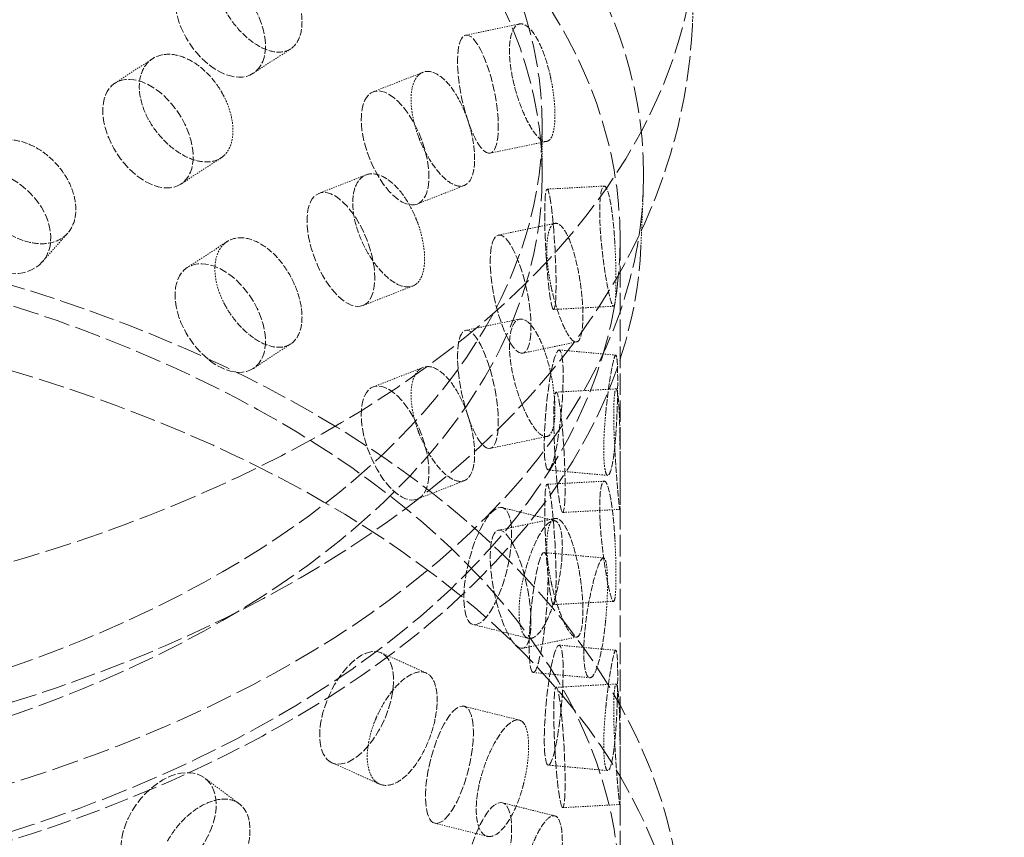
# Model space of a CAD drawing. Units: millimetres. Extents: x -1317 to 4510, y 23 to 3599.
# Drawn here: x 3997 to 4079, y 2005 to 2073 of the extents above; entities that cross this region are included whole.
import ezdxf

# ---------------------------------------------------------------- set-up
doc = ezdxf.new("R2010")
doc.units = ezdxf.units.MM
doc.linetypes.add('DASHED', pattern=[0.2068, 0.1655, -0.0413])
doc.layers.add('Hidden (ISO)', color=1, linetype='DASHED', lineweight=18)

msp = doc.modelspace()

# ---------------------------------------------------------------- linework, layer by layer
at = {"layer": 'Hidden (ISO)', "ltscale": 1.134552}
msp.add_line((4052.639, 2072.429), (4052.951, 2079.72), dxfattribs=at)
at = {"layer": 'Hidden (ISO)', "ltscale": 0.602374}
for p, q in [((4038.292, 2072.534), (4033.826, 2071.606)), ((4038.292, 2048.04), (4033.826, 2047.111)), ((4043.037, 2046.151), (4038.571, 2045.222)), ((4043.037, 2021.656), (4038.571, 2020.727))]:
    msp.add_line(p, q, dxfattribs=at)
at = {"layer": 'Hidden (ISO)', "ltscale": 0.596147}
for p, q in [((4019.311, 2070.477), (4016.204, 2068.443)), ((4007.831, 2069.65), (4004.725, 2067.616)), ((4019.311, 2045.982), (4016.204, 2043.948))]:
    msp.add_line(p, q, dxfattribs=at)
at = {"layer": 'Hidden (ISO)', "ltscale": 0.634123}
for p, q in [((4030.278, 2068.526), (4026.145, 2066.905)), ((4029.434, 2050.79), (4025.301, 2049.168)), ((4030.278, 2044.031), (4026.145, 2042.41))]:
    msp.add_line(p, q, dxfattribs=at)
at = {"layer": 'Hidden (ISO)', "ltscale": 0.627848}
msp.add_line((4040.177, 2064.048), (4040.177, 2060.008), dxfattribs=at)
at = {"layer": 'Hidden (ISO)', "ltscale": 0.633843}
for p, q in [((4040.561, 2062.792), (4035.861, 2061.815)), ((4041.236, 2055.99), (4036.536, 2055.013)), ((4040.561, 2038.297), (4035.861, 2037.32)), ((4041.236, 2031.495), (4036.536, 2030.518))]:
    msp.add_line(p, q, dxfattribs=at)
at = {"layer": 'Hidden (ISO)', "ltscale": 0.634413}
for p, q in [((4013.509, 2061.415), (4010.203, 2059.25)), ((4014.032, 2054.479), (4010.725, 2052.314))]:
    msp.add_line(p, q, dxfattribs=at)
at = {"layer": 'Hidden (ISO)', "ltscale": 0.600082}
for p, q in [((4025.56, 2060.012), (4021.649, 2058.477)), ((4033.709, 2059.13), (4029.798, 2057.596)), ((4033.709, 2034.635), (4029.798, 2033.101))]:
    msp.add_line(p, q, dxfattribs=at)
at = {"layer": 'Hidden (ISO)', "ltscale": 0.603364}
for p, q in [((4045.317, 2059.087), (4040.583, 2058.829)), ((4045.317, 2034.592), (4040.583, 2034.334)), ((4046.615, 2032.256), (4041.881, 2031.998)), ((4046.615, 2007.761), (4041.881, 2007.503))]:
    msp.add_line(p, q, dxfattribs=at)
at = {"layer": 'Hidden (ISO)', "ltscale": 0.702809}
msp.add_line((4048.369, 2054.08), (4048.562, 2058.596), dxfattribs=at)
at = {"layer": 'Hidden (ISO)', "ltscale": 0.590366}
msp.add_line((4000.805, 2055.182), (3998.693, 2052.789), dxfattribs=at)
at = {"layer": 'Hidden (ISO)', "ltscale": 10.799484}
msp.add_line((4046.641, 2054.701), (4046.641, 1999.995), dxfattribs=at)
at = {"layer": 'Hidden (ISO)', "ltscale": 0.633694}
for p, q in [((4046.1, 2049.115), (4041.128, 2048.844)), ((4046.308, 2042.254), (4041.336, 2041.983)), ((4046.1, 2024.62), (4041.128, 2024.349)), ((4046.308, 2017.759), (4041.336, 2017.488))]:
    msp.add_line(p, q, dxfattribs=at)
at = {"layer": 'Hidden (ISO)', "ltscale": 0.603225}
for p, q in [((4046.283, 2045.053), (4041.588, 2045.482)), ((4046.283, 2020.558), (4041.588, 2020.987)), ((4044.121, 2018.285), (4039.426, 2018.714))]:
    msp.add_line(p, q, dxfattribs=at)
at = {"layer": 'Hidden (ISO)', "ltscale": 0.633716}
for p, q in [((4045.61, 2035.073), (4040.678, 2035.524)), ((4045.269, 2028.222), (4040.337, 2028.673)), ((4045.61, 2010.578), (4040.678, 2011.029))]:
    msp.add_line(p, q, dxfattribs=at)
at = {"layer": 'Hidden (ISO)', "ltscale": 0.601934}
for p, q in [((4041.224, 2031.312), (4036.87, 2032.399)), ((4041.224, 2006.817), (4036.87, 2007.905)), ((4035.623, 2005.124), (4031.269, 2006.211))]:
    msp.add_line(p, q, dxfattribs=at)
at = {"layer": 'Hidden (ISO)', "ltscale": 0.633904}
for p, q in [((4039.031, 2021.552), (4034.446, 2022.698)), ((4038.278, 2014.768), (4033.693, 2015.913))]:
    msp.add_line(p, q, dxfattribs=at)
at = {"layer": 'Hidden (ISO)', "ltscale": 0.599268}
msp.add_line((4030.551, 2018.68), (4026.82, 2020.351), dxfattribs=at)
at = {"layer": 'Hidden (ISO)', "ltscale": 0.634202}
msp.add_line((4026.681, 2009.456), (4022.732, 2011.224), dxfattribs=at)
at = {"layer": 'Hidden (ISO)', "ltscale": 0.594868}
msp.add_line((4015.028, 2007.831), (4012.155, 2009.969), dxfattribs=at)
at = {"layer": 'Hidden (ISO)', "ltscale": 13.127937}
msp.add_ellipse((4041.161, 1913.651), major_axis=(435, 0), ratio=0.57735, start_param=0.296648, end_param=2.356194, dxfattribs=at)
at = {"layer": 'Hidden (ISO)', "ltscale": 13.216565}
msp.add_ellipse((4041.161, 1903.853), major_axis=(435, 0), ratio=0.57735, start_param=0, end_param=2.356194, dxfattribs=at)
at = {"layer": 'Hidden (ISO)', "ltscale": 13.165927}
msp.add_ellipse((4041.161, 1913.651), major_axis=(416, 0), ratio=0.57735, start_param=0, end_param=2.356194, dxfattribs=at)
at = {"layer": 'Hidden (ISO)', "ltscale": 13.198596}
msp.add_ellipse((4041.161, 1913.651), major_axis=(404, 0), ratio=0.57735, start_param=5.497787, end_param=8.63938, dxfattribs=at)
at = {"layer": 'Hidden (ISO)', "ltscale": 13.353436}
for centre in [(3949.591, 2081.194), (4175.865, 1950.554)]:
    msp.add_ellipse(centre, major_axis=(103.392, 0), ratio=0.57735, start_param=1.122561, end_param=6.73142, dxfattribs=at)
at = {"layer": 'Hidden (ISO)', "ltscale": 13.368726}
msp.add_ellipse((3949.591, 2060.008), major_axis=(99.002, 0), ratio=0.57735, dxfattribs=at)
at = {"layer": 'Hidden (ISO)', "ltscale": 13.106059}
for centre in [(3949.591, 2064.048), (3949.591, 2060.008)]:
    msp.add_ellipse(centre, major_axis=(90.586, 0), ratio=0.57735, dxfattribs=at)
at = {"layer": 'Hidden (ISO)', "ltscale": 13.105161}
for centre in [(3949.591, 2054.701), (3949.591, 1999.995)]:
    msp.add_ellipse(centre, major_axis=(97.05, 0), ratio=0.57735, dxfattribs=at)
at = {"layer": 'Hidden (ISO)', "ltscale": 3.987158}
for centre, major_axis, ratio in [((4013.465, 2072.626), (2.739, -4.183), 0.612463), ((4034.844, 2066.711), (1.018, -4.895), 0.276578), ((4007.464, 2063.433), (2.739, -4.183), 0.612463), ((4027.972, 2062.25), (1.826, -4.655), 0.458939), ((3994.944, 2056.097), (3.749, -3.308), 0.727504), ((4023.475, 2053.823), (1.826, -4.655), 0.458939), ((4040.856, 2053.836), (0.272, -4.993), 0.076839), ((4037.554, 2050.118), (1.018, -4.895), 0.276578), ((4013.465, 2048.131), (2.739, -4.183), 0.612463), ((4034.844, 2042.216), (1.018, -4.895), 0.276578), ((4041.133, 2040.503), (-0.455, -4.979), 0.127728), ((4027.972, 2037.755), (1.826, -4.655), 0.458939), ((4041.608, 2036.99), (0.272, -4.993), 0.076839), ((4040.856, 2029.341), (0.272, -4.993), 0.076839), ((4035.658, 2027.549), (-1.212, -4.851), 0.32427), ((4037.554, 2025.623), (1.018, -4.895), 0.276578), ((4039.881, 2023.693), (-0.455, -4.979), 0.127728), ((4024.776, 2015.787), (-2.044, -4.563), 0.500437), ((4041.133, 2016.008), (-0.455, -4.979), 0.127728), ((4041.608, 2012.495), (0.272, -4.993), 0.076839), ((4032.481, 2011.062), (-1.212, -4.851), 0.32427), ((4009.169, 2005.958), (-2.985, -4.011), 0.645159), ((4035.658, 2003.054), (-1.212, -4.851), 0.32427)]:
    msp.add_ellipse(centre, major_axis=major_axis, ratio=ratio, dxfattribs=at)
at = {"layer": 'Hidden (ISO)', "ltscale": 12.976033}
msp.add_ellipse((3949.591, 1991.014), major_axis=(102.5, 0), ratio=0.57735, dxfattribs=at)
at = {"layer": 'Hidden (ISO)', "ltscale": 3.172371}
for points, knots in [([(4013.771, 2073.869), (4013.879, 2073.656), (4013.996, 2073.45), (4014.45, 2072.72), (4014.868, 2072.189), (4015.775, 2071.291), (4016.263, 2070.924), (4017.171, 2070.422), (4017.651, 2070.254), (4018.525, 2070.168), (4018.92, 2070.25), (4019.54, 2070.606), (4019.807, 2070.904), (4020.159, 2071.694), (4020.245, 2072.188), (4020.245, 2073.214), (4020.159, 2073.813), (4019.807, 2075.033), (4019.54, 2075.653), (4018.92, 2076.747), (4018.525, 2077.293), (4017.651, 2078.213), (4017.171, 2078.587), (4016.263, 2079.089), (4015.775, 2079.251), (4014.868, 2079.316), (4014.45, 2079.219), (4013.996, 2078.956), (4013.879, 2078.87), (4013.771, 2078.768)], [0.307224, 0.307224, 0.307224, 0.307224, 0.376711, 0.376711, 0.565103, 0.565103, 0.753495, 0.753495, 0.942199, 0.942199, 1.130903, 1.130903, 1.319289, 1.319289, 1.507676, 1.507676, 1.696063, 1.696063, 1.884449, 1.884449, 2.073153, 2.073153, 2.261857, 2.261857, 2.45025, 2.45025, 2.638642, 2.638642, 2.708128, 2.708128, 2.708128, 2.708128]), ([(4040.903, 2067.965), (4040.854, 2068.201), (4040.801, 2068.432), (4040.592, 2069.258), (4040.396, 2069.877), (4039.954, 2070.957), (4039.707, 2071.419), (4039.233, 2072.091), (4038.974, 2072.346), (4038.486, 2072.583), (4038.257, 2072.567), (4037.892, 2072.31), (4037.73, 2072.054), (4037.515, 2071.316), (4037.461, 2070.836), (4037.461, 2070.323), (4037.461, 2069.81), (4037.515, 2069.198), (4037.73, 2067.924), (4037.892, 2067.263), (4038.257, 2066.07), (4038.486, 2065.458), (4038.974, 2064.386), (4039.233, 2063.926), (4039.707, 2063.254), (4039.954, 2062.997), (4040.396, 2062.749), (4040.592, 2062.759), (4040.801, 2062.926), (4040.854, 2062.987), (4040.903, 2063.066)], [1.8149, 1.8149, 1.8149, 1.8149, 1.884387, 1.884387, 2.072779, 2.072779, 2.261171, 2.261171, 2.449875, 2.449875, 2.638579, 2.638579, 2.826966, 2.826966, 3.015352, 3.015352, 3.015352, 3.203739, 3.203739, 3.392126, 3.392126, 3.58083, 3.58083, 3.769533, 3.769533, 3.957926, 3.957926, 4.146318, 4.146318, 4.215804, 4.215804, 4.215804, 4.215804]), ([(4013.771, 2066.52), (4013.663, 2066.733), (4013.545, 2066.939), (4013.087, 2067.666), (4012.661, 2068.192), (4011.72, 2069.068), (4011.204, 2069.416), (4010.227, 2069.874), (4009.702, 2070.012), (4008.728, 2070.033), (4008.279, 2069.915), (4007.568, 2069.499), (4007.258, 2069.173), (4006.845, 2068.343), (4006.743, 2067.839), (4006.743, 2067.326), (4006.743, 2066.813), (4006.845, 2066.224), (4007.258, 2065.043), (4007.568, 2064.452), (4008.279, 2063.419), (4008.728, 2062.907), (4009.702, 2062.052), (4010.227, 2061.709), (4011.204, 2061.251), (4011.72, 2061.107), (4012.661, 2061.065), (4013.087, 2061.167), (4013.545, 2061.432), (4013.663, 2061.519), (4013.771, 2061.621)], [1.8149, 1.8149, 1.8149, 1.8149, 1.884387, 1.884387, 2.072779, 2.072779, 2.261171, 2.261171, 2.449875, 2.449875, 2.638579, 2.638579, 2.826966, 2.826966, 3.015352, 3.015352, 3.015352, 3.203739, 3.203739, 3.392126, 3.392126, 3.58083, 3.58083, 3.769533, 3.769533, 3.957926, 3.957926, 4.146318, 4.146318, 4.215804, 4.215804, 4.215804, 4.215804]), ([(4029.859, 2063.333), (4029.94, 2063.107), (4030.027, 2062.886), (4030.367, 2062.098), (4030.678, 2061.514), (4031.348, 2060.5), (4031.708, 2060.071), (4032.371, 2059.455), (4032.719, 2059.226), (4033.349, 2059.031), (4033.632, 2059.063), (4034.073, 2059.342), (4034.262, 2059.607), (4034.511, 2060.354), (4034.572, 2060.837), (4034.572, 2061.862), (4034.511, 2062.473), (4034.262, 2063.736), (4034.073, 2064.389), (4033.632, 2065.56), (4033.349, 2066.156), (4032.719, 2067.186), (4032.371, 2067.62), (4031.708, 2068.236), (4031.348, 2068.461), (4030.678, 2068.641), (4030.367, 2068.597), (4030.027, 2068.392), (4029.94, 2068.32), (4029.859, 2068.232)], [0.307224, 0.307224, 0.307224, 0.307224, 0.376711, 0.376711, 0.565103, 0.565103, 0.753495, 0.753495, 0.942199, 0.942199, 1.130903, 1.130903, 1.319289, 1.319289, 1.507676, 1.507676, 1.696063, 1.696063, 1.884449, 1.884449, 2.073153, 2.073153, 2.261857, 2.261857, 2.45025, 2.45025, 2.638642, 2.638642, 2.708128, 2.708128, 2.708128, 2.708128]), ([(3993.65, 2057.268), (3993.779, 2057.073), (3993.918, 2056.886), (3994.458, 2056.229), (3994.957, 2055.764), (3996.042, 2055.011), (3996.63, 2054.722), (3997.725, 2054.367), (3998.306, 2054.276), (3999.37, 2054.331), (3999.853, 2054.477), (4000.612, 2054.934), (4000.939, 2055.275), (4001.373, 2056.123), (4001.479, 2056.631), (4001.479, 2057.657), (4001.373, 2058.242), (4000.939, 2059.405), (4000.612, 2059.981), (3999.853, 2060.974), (3999.37, 2061.457), (3998.306, 2062.236), (3997.725, 2062.532), (3996.63, 2062.887), (3996.042, 2062.971), (3994.957, 2062.891), (3994.458, 2062.728), (3993.918, 2062.392), (3993.779, 2062.287), (3993.65, 2062.167)], [0.307224, 0.307224, 0.307224, 0.307224, 0.376711, 0.376711, 0.565103, 0.565103, 0.753495, 0.753495, 0.942199, 0.942199, 1.130903, 1.130903, 1.319289, 1.319289, 1.507676, 1.507676, 1.696063, 1.696063, 1.884449, 1.884449, 2.073153, 2.073153, 2.261857, 2.261857, 2.45025, 2.45025, 2.638642, 2.638642, 2.708128, 2.708128, 2.708128, 2.708128]), ([(4029.859, 2055.985), (4029.778, 2056.211), (4029.689, 2056.432), (4029.345, 2057.218), (4029.024, 2057.798), (4028.31, 2058.795), (4027.916, 2059.21), (4027.167, 2059.793), (4026.762, 2059.999), (4026.008, 2060.146), (4025.658, 2060.087), (4025.102, 2059.763), (4024.859, 2059.477), (4024.534, 2058.701), (4024.454, 2058.21), (4024.454, 2057.697), (4024.454, 2057.184), (4024.534, 2056.582), (4024.859, 2055.347), (4025.102, 2054.716), (4025.658, 2053.59), (4026.008, 2053.02), (4026.762, 2052.039), (4027.167, 2051.628), (4027.916, 2051.045), (4028.31, 2050.834), (4029.024, 2050.671), (4029.345, 2050.719), (4029.689, 2050.926), (4029.778, 2050.997), (4029.859, 2051.086)], [1.8149, 1.8149, 1.8149, 1.8149, 1.884387, 1.884387, 2.072779, 2.072779, 2.261171, 2.261171, 2.449875, 2.449875, 2.638579, 2.638579, 2.826966, 2.826966, 3.015352, 3.015352, 3.015352, 3.203739, 3.203739, 3.392126, 3.392126, 3.58083, 3.58083, 3.769533, 3.769533, 3.957926, 3.957926, 4.146318, 4.146318, 4.215804, 4.215804, 4.215804, 4.215804]), ([(4046.21, 2054.258), (4046.196, 2054.498), (4046.181, 2054.735), (4046.121, 2055.58), (4046.062, 2056.217), (4045.92, 2057.341), (4045.836, 2057.827), (4045.666, 2058.546), (4045.569, 2058.826), (4045.378, 2059.113), (4045.285, 2059.12), (4045.133, 2058.901), (4045.063, 2058.662), (4044.97, 2057.947), (4044.946, 2057.472), (4044.946, 2056.959), (4044.946, 2056.446), (4044.97, 2055.828), (4045.063, 2054.532), (4045.133, 2053.854), (4045.285, 2052.623), (4045.378, 2051.988), (4045.569, 2050.867), (4045.666, 2050.381), (4045.836, 2049.662), (4045.92, 2049.38), (4046.062, 2049.09), (4046.121, 2049.081), (4046.181, 2049.228), (4046.196, 2049.285), (4046.21, 2049.359)], [1.8149, 1.8149, 1.8149, 1.8149, 1.884387, 1.884387, 2.072779, 2.072779, 2.261171, 2.261171, 2.449875, 2.449875, 2.638579, 2.638579, 2.826966, 2.826966, 3.015352, 3.015352, 3.015352, 3.203739, 3.203739, 3.392126, 3.392126, 3.58083, 3.58083, 3.769533, 3.769533, 3.957926, 3.957926, 4.146318, 4.146318, 4.215804, 4.215804, 4.215804, 4.215804]), ([(4040.903, 2050.819), (4040.952, 2050.583), (4041.005, 2050.352), (4041.208, 2049.525), (4041.393, 2048.904), (4041.785, 2047.813), (4041.992, 2047.343), (4042.369, 2046.65), (4042.563, 2046.382), (4042.91, 2046.115), (4043.062, 2046.116), (4043.298, 2046.346), (4043.397, 2046.589), (4043.527, 2047.309), (4043.558, 2047.785), (4043.558, 2048.81), (4043.527, 2049.427), (4043.397, 2050.719), (4043.298, 2051.393), (4043.062, 2052.613), (4042.91, 2053.241), (4042.563, 2054.342), (4042.369, 2054.815), (4041.992, 2055.508), (4041.785, 2055.773), (4041.393, 2056.031), (4041.208, 2056.023), (4041.005, 2055.858), (4040.952, 2055.796), (4040.903, 2055.718)], [0.307224, 0.307224, 0.307224, 0.307224, 0.376711, 0.376711, 0.565103, 0.565103, 0.753495, 0.753495, 0.942199, 0.942199, 1.130903, 1.130903, 1.319289, 1.319289, 1.507676, 1.507676, 1.696063, 1.696063, 1.884449, 1.884449, 2.073153, 2.073153, 2.261857, 2.261857, 2.45025, 2.45025, 2.638642, 2.638642, 2.708128, 2.708128, 2.708128, 2.708128]), ([(4013.771, 2049.374), (4013.879, 2049.161), (4013.996, 2048.955), (4014.45, 2048.226), (4014.868, 2047.694), (4015.775, 2046.796), (4016.263, 2046.429), (4017.171, 2045.927), (4017.651, 2045.759), (4018.525, 2045.673), (4018.92, 2045.755), (4019.54, 2046.111), (4019.807, 2046.409), (4020.159, 2047.2), (4020.245, 2047.693), (4020.245, 2048.719), (4020.159, 2049.318), (4019.807, 2050.538), (4019.54, 2051.158), (4018.92, 2052.252), (4018.525, 2052.798), (4017.651, 2053.718), (4017.171, 2054.092), (4016.263, 2054.594), (4015.775, 2054.756), (4014.868, 2054.821), (4014.45, 2054.724), (4013.996, 2054.461), (4013.879, 2054.375), (4013.771, 2054.273)], [0.307224, 0.307224, 0.307224, 0.307224, 0.376711, 0.376711, 0.565103, 0.565103, 0.753495, 0.753495, 0.942199, 0.942199, 1.130903, 1.130903, 1.319289, 1.319289, 1.507676, 1.507676, 1.696063, 1.696063, 1.884449, 1.884449, 2.073153, 2.073153, 2.261857, 2.261857, 2.45025, 2.45025, 2.638642, 2.638642, 2.708128, 2.708128, 2.708128, 2.708128]), ([(4040.903, 2043.47), (4040.854, 2043.706), (4040.801, 2043.937), (4040.592, 2044.763), (4040.396, 2045.382), (4039.954, 2046.462), (4039.707, 2046.924), (4039.233, 2047.596), (4038.974, 2047.851), (4038.486, 2048.089), (4038.257, 2048.072), (4037.892, 2047.815), (4037.73, 2047.559), (4037.515, 2046.822), (4037.461, 2046.341), (4037.461, 2045.828), (4037.461, 2045.315), (4037.515, 2044.703), (4037.73, 2043.429), (4037.892, 2042.768), (4038.257, 2041.575), (4038.486, 2040.963), (4038.974, 2039.891), (4039.233, 2039.431), (4039.707, 2038.759), (4039.954, 2038.502), (4040.396, 2038.254), (4040.592, 2038.264), (4040.801, 2038.431), (4040.854, 2038.493), (4040.903, 2038.571)], [1.8149, 1.8149, 1.8149, 1.8149, 1.884387, 1.884387, 2.072779, 2.072779, 2.261171, 2.261171, 2.449875, 2.449875, 2.638579, 2.638579, 2.826966, 2.826966, 3.015352, 3.015352, 3.015352, 3.203739, 3.203739, 3.392126, 3.392126, 3.58083, 3.58083, 3.769533, 3.769533, 3.957926, 3.957926, 4.146318, 4.146318, 4.215804, 4.215804, 4.215804, 4.215804]), ([(4045.446, 2040.22), (4045.468, 2040.459), (4045.492, 2040.695), (4045.585, 2041.538), (4045.667, 2042.174), (4045.833, 2043.295), (4045.917, 2043.781), (4046.063, 2044.502), (4046.134, 2044.784), (4046.252, 2045.077), (4046.3, 2045.087), (4046.37, 2044.874), (4046.398, 2044.637), (4046.433, 2043.927), (4046.441, 2043.453), (4046.441, 2042.94), (4046.441, 2042.427), (4046.433, 2041.808), (4046.398, 2040.508), (4046.37, 2039.827), (4046.3, 2038.59), (4046.252, 2037.951), (4046.134, 2036.825), (4046.063, 2036.337), (4045.917, 2035.616), (4045.833, 2035.335), (4045.667, 2035.046), (4045.585, 2035.039), (4045.492, 2035.189), (4045.468, 2035.246), (4045.446, 2035.321)], [1.8149, 1.8149, 1.8149, 1.8149, 1.884387, 1.884387, 2.072779, 2.072779, 2.261171, 2.261171, 2.449875, 2.449875, 2.638579, 2.638579, 2.826966, 2.826966, 3.015352, 3.015352, 3.015352, 3.203739, 3.203739, 3.392126, 3.392126, 3.58083, 3.58083, 3.769533, 3.769533, 3.957926, 3.957926, 4.146318, 4.146318, 4.215804, 4.215804, 4.215804, 4.215804]), ([(4029.859, 2038.838), (4029.94, 2038.612), (4030.027, 2038.391), (4030.367, 2037.603), (4030.678, 2037.019), (4031.348, 2036.005), (4031.708, 2035.576), (4032.371, 2034.96), (4032.719, 2034.732), (4033.349, 2034.536), (4033.632, 2034.569), (4034.073, 2034.847), (4034.262, 2035.112), (4034.511, 2035.859), (4034.572, 2036.342), (4034.572, 2037.367), (4034.511, 2037.978), (4034.262, 2039.241), (4034.073, 2039.894), (4033.632, 2041.065), (4033.349, 2041.661), (4032.719, 2042.691), (4032.371, 2043.125), (4031.708, 2043.741), (4031.348, 2043.966), (4030.678, 2044.146), (4030.367, 2044.102), (4030.027, 2043.897), (4029.94, 2043.826), (4029.859, 2043.737)], [0.307224, 0.307224, 0.307224, 0.307224, 0.376711, 0.376711, 0.565103, 0.565103, 0.753495, 0.753495, 0.942199, 0.942199, 1.130903, 1.130903, 1.319289, 1.319289, 1.507676, 1.507676, 1.696063, 1.696063, 1.884449, 1.884449, 2.073153, 2.073153, 2.261857, 2.261857, 2.45025, 2.45025, 2.638642, 2.638642, 2.708128, 2.708128, 2.708128, 2.708128]), ([(4046.21, 2037.112), (4046.223, 2036.871), (4046.238, 2036.635), (4046.292, 2035.789), (4046.339, 2035.152), (4046.429, 2034.025), (4046.471, 2033.537), (4046.537, 2032.812), (4046.566, 2032.528), (4046.607, 2032.233), (4046.62, 2032.222), (4046.635, 2032.433), (4046.638, 2032.669), (4046.641, 2033.379), (4046.64, 2033.853), (4046.64, 2034.878), (4046.641, 2035.498), (4046.638, 2036.799), (4046.635, 2037.48), (4046.62, 2038.719), (4046.607, 2039.358), (4046.566, 2040.488), (4046.537, 2040.977), (4046.471, 2041.702), (4046.429, 2041.986), (4046.339, 2042.279), (4046.292, 2042.288), (4046.238, 2042.141), (4046.223, 2042.085), (4046.21, 2042.011)], [0.307224, 0.307224, 0.307224, 0.307224, 0.376711, 0.376711, 0.565103, 0.565103, 0.753495, 0.753495, 0.942199, 0.942199, 1.130903, 1.130903, 1.319289, 1.319289, 1.507676, 1.507676, 1.696063, 1.696063, 1.884449, 1.884449, 2.073153, 2.073153, 2.261857, 2.261857, 2.45025, 2.45025, 2.638642, 2.638642, 2.708128, 2.708128, 2.708128, 2.708128]), ([(4046.21, 2029.763), (4046.196, 2030.003), (4046.181, 2030.24), (4046.121, 2031.085), (4046.062, 2031.722), (4045.92, 2032.846), (4045.836, 2033.332), (4045.666, 2034.051), (4045.569, 2034.331), (4045.378, 2034.618), (4045.285, 2034.625), (4045.133, 2034.406), (4045.063, 2034.167), (4044.97, 2033.452), (4044.946, 2032.977), (4044.946, 2032.464), (4044.946, 2031.951), (4044.97, 2031.333), (4045.063, 2030.037), (4045.133, 2029.359), (4045.285, 2028.128), (4045.378, 2027.493), (4045.569, 2026.372), (4045.666, 2025.886), (4045.836, 2025.167), (4045.92, 2024.885), (4046.062, 2024.595), (4046.121, 2024.586), (4046.181, 2024.733), (4046.196, 2024.79), (4046.21, 2024.864)], [1.8149, 1.8149, 1.8149, 1.8149, 1.884387, 1.884387, 2.072779, 2.072779, 2.261171, 2.261171, 2.449875, 2.449875, 2.638579, 2.638579, 2.826966, 2.826966, 3.015352, 3.015352, 3.015352, 3.203739, 3.203739, 3.392126, 3.392126, 3.58083, 3.58083, 3.769533, 3.769533, 3.957926, 3.957926, 4.146318, 4.146318, 4.215804, 4.215804, 4.215804, 4.215804]), ([(4038.659, 2026.732), (4038.716, 2026.966), (4038.778, 2027.195), (4039.017, 2028.014), (4039.234, 2028.628), (4039.699, 2029.703), (4039.946, 2030.165), (4040.397, 2030.842), (4040.632, 2031.103), (4041.052, 2031.356), (4041.238, 2031.349), (4041.527, 2031.11), (4041.649, 2030.862), (4041.81, 2030.138), (4041.849, 2029.66), (4041.849, 2029.147), (4041.849, 2028.635), (4041.81, 2028.019), (4041.649, 2026.733), (4041.527, 2026.063), (4041.238, 2024.852), (4041.052, 2024.23), (4040.632, 2023.143), (4040.397, 2022.677), (4039.946, 2022), (4039.699, 2021.743), (4039.234, 2021.501), (4039.017, 2021.515), (4038.778, 2021.689), (4038.716, 2021.752), (4038.659, 2021.833)], [1.8149, 1.8149, 1.8149, 1.8149, 1.884387, 1.884387, 2.072779, 2.072779, 2.261171, 2.261171, 2.449875, 2.449875, 2.638579, 2.638579, 2.826966, 2.826966, 3.015352, 3.015352, 3.015352, 3.203739, 3.203739, 3.392126, 3.392126, 3.58083, 3.58083, 3.769533, 3.769533, 3.957926, 3.957926, 4.146318, 4.146318, 4.215804, 4.215804, 4.215804, 4.215804]), ([(4040.903, 2026.324), (4040.952, 2026.088), (4041.005, 2025.857), (4041.208, 2025.03), (4041.393, 2024.409), (4041.785, 2023.318), (4041.992, 2022.848), (4042.369, 2022.155), (4042.563, 2021.887), (4042.91, 2021.62), (4043.062, 2021.621), (4043.298, 2021.851), (4043.397, 2022.094), (4043.527, 2022.814), (4043.558, 2023.29), (4043.558, 2024.315), (4043.527, 2024.933), (4043.397, 2026.224), (4043.298, 2026.898), (4043.062, 2028.118), (4042.91, 2028.746), (4042.563, 2029.847), (4042.369, 2030.32), (4041.992, 2031.013), (4041.785, 2031.278), (4041.393, 2031.536), (4041.208, 2031.529), (4041.005, 2031.363), (4040.952, 2031.302), (4040.903, 2031.223)], [0.307224, 0.307224, 0.307224, 0.307224, 0.376711, 0.376711, 0.565103, 0.565103, 0.753495, 0.753495, 0.942199, 0.942199, 1.130903, 1.130903, 1.319289, 1.319289, 1.507676, 1.507676, 1.696063, 1.696063, 1.884449, 1.884449, 2.073153, 2.073153, 2.261857, 2.261857, 2.45025, 2.45025, 2.638642, 2.638642, 2.708128, 2.708128, 2.708128, 2.708128]), ([(4045.446, 2023.073), (4045.423, 2022.834), (4045.398, 2022.598), (4045.3, 2021.756), (4045.206, 2021.121), (4044.988, 2020.005), (4044.862, 2019.522), (4044.615, 2018.811), (4044.476, 2018.534), (4044.209, 2018.256), (4044.081, 2018.253), (4043.874, 2018.478), (4043.781, 2018.721), (4043.656, 2019.439), (4043.625, 2019.916), (4043.625, 2020.941), (4043.656, 2021.558), (4043.781, 2022.85), (4043.874, 2023.525), (4044.081, 2024.75), (4044.209, 2025.381), (4044.476, 2026.494), (4044.615, 2026.976), (4044.862, 2027.687), (4044.988, 2027.965), (4045.206, 2028.248), (4045.3, 2028.254), (4045.398, 2028.104), (4045.423, 2028.047), (4045.446, 2027.972)], [0.307224, 0.307224, 0.307224, 0.307224, 0.376711, 0.376711, 0.565103, 0.565103, 0.753495, 0.753495, 0.942199, 0.942199, 1.130903, 1.130903, 1.319289, 1.319289, 1.507676, 1.507676, 1.696063, 1.696063, 1.884449, 1.884449, 2.073153, 2.073153, 2.261857, 2.261857, 2.45025, 2.45025, 2.638642, 2.638642, 2.708128, 2.708128, 2.708128, 2.708128]), ([(4045.446, 2015.725), (4045.468, 2015.964), (4045.492, 2016.2), (4045.585, 2017.043), (4045.667, 2017.679), (4045.833, 2018.8), (4045.917, 2019.286), (4046.063, 2020.007), (4046.134, 2020.29), (4046.252, 2020.582), (4046.3, 2020.592), (4046.37, 2020.379), (4046.398, 2020.143), (4046.433, 2019.432), (4046.441, 2018.958), (4046.441, 2018.445), (4046.441, 2017.933), (4046.433, 2017.313), (4046.398, 2016.013), (4046.37, 2015.332), (4046.3, 2014.095), (4046.252, 2013.456), (4046.134, 2012.33), (4046.063, 2011.842), (4045.917, 2011.121), (4045.833, 2010.84), (4045.667, 2010.551), (4045.585, 2010.544), (4045.492, 2010.694), (4045.468, 2010.751), (4045.446, 2010.826)], [1.8149, 1.8149, 1.8149, 1.8149, 1.884387, 1.884387, 2.072779, 2.072779, 2.261171, 2.261171, 2.449875, 2.449875, 2.638579, 2.638579, 2.826966, 2.826966, 3.015352, 3.015352, 3.015352, 3.203739, 3.203739, 3.392126, 3.392126, 3.58083, 3.58083, 3.769533, 3.769533, 3.957926, 3.957926, 4.146318, 4.146318, 4.215804, 4.215804, 4.215804, 4.215804]), ([(4026.275, 2014.643), (4026.364, 2014.866), (4026.459, 2015.084), (4026.829, 2015.858), (4027.169, 2016.431), (4027.904, 2017.419), (4028.297, 2017.834), (4029.026, 2018.426), (4029.41, 2018.641), (4030.106, 2018.812), (4030.418, 2018.769), (4030.907, 2018.473), (4031.117, 2018.202), (4031.393, 2017.445), (4031.461, 2016.96), (4031.461, 2016.447), (4031.461, 2015.934), (4031.393, 2015.326), (4031.117, 2014.072), (4030.907, 2013.426), (4030.418, 2012.272), (4030.106, 2011.687), (4029.41, 2010.681), (4029.026, 2010.261), (4028.297, 2009.669), (4027.904, 2009.459), (4027.169, 2009.304), (4026.829, 2009.36), (4026.459, 2009.577), (4026.364, 2009.652), (4026.275, 2009.744)], [1.8149, 1.8149, 1.8149, 1.8149, 1.884387, 1.884387, 2.072779, 2.072779, 2.261171, 2.261171, 2.449875, 2.449875, 2.638579, 2.638579, 2.826966, 2.826966, 3.015352, 3.015352, 3.015352, 3.203739, 3.203739, 3.392126, 3.392126, 3.58083, 3.58083, 3.769533, 3.769533, 3.957926, 3.957926, 4.146318, 4.146318, 4.215804, 4.215804, 4.215804, 4.215804]), ([(4046.21, 2012.617), (4046.223, 2012.377), (4046.238, 2012.14), (4046.292, 2011.294), (4046.339, 2010.657), (4046.429, 2009.531), (4046.471, 2009.042), (4046.537, 2008.318), (4046.566, 2008.033), (4046.607, 2007.738), (4046.62, 2007.727), (4046.635, 2007.938), (4046.638, 2008.174), (4046.641, 2008.884), (4046.64, 2009.358), (4046.64, 2010.383), (4046.641, 2011.003), (4046.638, 2012.304), (4046.635, 2012.985), (4046.62, 2014.224), (4046.607, 2014.863), (4046.566, 2015.993), (4046.537, 2016.482), (4046.471, 2017.207), (4046.429, 2017.491), (4046.339, 2017.784), (4046.292, 2017.793), (4046.238, 2017.647), (4046.223, 2017.59), (4046.21, 2017.516)], [0.307224, 0.307224, 0.307224, 0.307224, 0.376711, 0.376711, 0.565103, 0.565103, 0.753495, 0.753495, 0.942199, 0.942199, 1.130903, 1.130903, 1.319289, 1.319289, 1.507676, 1.507676, 1.696063, 1.696063, 1.884449, 1.884449, 2.073153, 2.073153, 2.261857, 2.261857, 2.45025, 2.45025, 2.638642, 2.638642, 2.708128, 2.708128, 2.708128, 2.708128]), ([(4038.659, 2009.586), (4038.601, 2009.352), (4038.539, 2009.123), (4038.295, 2008.305), (4038.066, 2007.694), (4037.552, 2006.631), (4037.267, 2006.179), (4036.721, 2005.525), (4036.423, 2005.281), (4035.865, 2005.062), (4035.604, 2005.088), (4035.189, 2005.358), (4035.006, 2005.621), (4034.761, 2006.367), (4034.7, 2006.85), (4034.7, 2007.875), (4034.761, 2008.486), (4035.006, 2009.751), (4035.189, 2010.405), (4035.604, 2011.585), (4035.865, 2012.188), (4036.423, 2013.24), (4036.721, 2013.69), (4037.267, 2014.344), (4037.552, 2014.591), (4038.066, 2014.821), (4038.295, 2014.804), (4038.539, 2014.629), (4038.601, 2014.565), (4038.659, 2014.485)], [0.307224, 0.307224, 0.307224, 0.307224, 0.376711, 0.376711, 0.565103, 0.565103, 0.753495, 0.753495, 0.942199, 0.942199, 1.130903, 1.130903, 1.319289, 1.319289, 1.507676, 1.507676, 1.696063, 1.696063, 1.884449, 1.884449, 2.073153, 2.073153, 2.261857, 2.261857, 2.45025, 2.45025, 2.638642, 2.638642, 2.708128, 2.708128, 2.708128, 2.708128]), ([(4009.073, 2004.711), (4009.187, 2004.92), (4009.311, 2005.121), (4009.789, 2005.834), (4010.23, 2006.35), (4011.187, 2007.215), (4011.703, 2007.563), (4012.664, 2008.032), (4013.172, 2008.182), (4014.1, 2008.235), (4014.519, 2008.138), (4015.178, 2007.759), (4015.461, 2007.451), (4015.836, 2006.647), (4015.928, 2006.15), (4015.928, 2005.637), (4015.928, 2005.125), (4015.836, 2004.528), (4015.461, 2003.321), (4015.178, 2002.712), (4014.519, 2001.641), (4014.1, 2001.109), (4013.172, 2000.222), (4012.664, 1999.867), (4011.703, 1999.398), (4011.187, 1999.254), (4010.23, 1999.223), (4009.789, 1999.335), (4009.311, 1999.615), (4009.187, 1999.706), (4009.073, 1999.812)], [1.8149, 1.8149, 1.8149, 1.8149, 1.884387, 1.884387, 2.072779, 2.072779, 2.261171, 2.261171, 2.449875, 2.449875, 2.638579, 2.638579, 2.826966, 2.826966, 3.015352, 3.015352, 3.015352, 3.203739, 3.203739, 3.392126, 3.392126, 3.58083, 3.58083, 3.769533, 3.769533, 3.957926, 3.957926, 4.146318, 4.146318, 4.215804, 4.215804, 4.215804, 4.215804]), ([(4038.659, 2002.237), (4038.716, 2002.471), (4038.778, 2002.7), (4039.017, 2003.519), (4039.234, 2004.133), (4039.699, 2005.208), (4039.946, 2005.67), (4040.397, 2006.348), (4040.632, 2006.608), (4041.052, 2006.861), (4041.238, 2006.854), (4041.527, 2006.615), (4041.649, 2006.367), (4041.81, 2005.643), (4041.849, 2005.165), (4041.849, 2004.652), (4041.849, 2004.14), (4041.81, 2003.524), (4041.649, 2002.238), (4041.527, 2001.568), (4041.238, 2000.357), (4041.052, 1999.735), (4040.632, 1998.648), (4040.397, 1998.183), (4039.946, 1997.505), (4039.699, 1997.248), (4039.234, 1997.006), (4039.017, 1997.021), (4038.778, 1997.194), (4038.716, 1997.258), (4038.659, 1997.338)], [1.8149, 1.8149, 1.8149, 1.8149, 1.884387, 1.884387, 2.072779, 2.072779, 2.261171, 2.261171, 2.449875, 2.449875, 2.638579, 2.638579, 2.826966, 2.826966, 3.015352, 3.015352, 3.015352, 3.203739, 3.203739, 3.392126, 3.392126, 3.58083, 3.58083, 3.769533, 3.769533, 3.957926, 3.957926, 4.146318, 4.146318, 4.215804, 4.215804, 4.215804, 4.215804])]:
    msp.add_open_spline(points, degree=3, knots=knots, dxfattribs=at)
at = {"layer": 'Hidden (ISO)', "ltscale": 12.49558}
msp.add_open_spline([(4052.639, 2072.429), (4052.364, 2065.987), (4050.598, 2059.635), (4044.34, 2047.358), (4039.614, 2041.535), (4027.317, 2030.602), (4019.424, 2025.681), (4001.499, 2017.575), (3991.398, 2014.454), (3970.25, 2010.358), (3959.216, 2009.369), (3937.239, 2009.549), (3926.299, 2010.708), (3905.45, 2015.11), (3895.548, 2018.358), (3877.7, 2026.839), (3869.76, 2032.083), (3857.096, 2044.243), (3852.24, 2051.129), (3847.717, 2063.13), (3846.741, 2067.761), (3846.542, 2072.429)], degree=3, knots=[2.38089, 2.38089, 2.38089, 2.38089, 2.642434, 2.642434, 2.932159, 2.932159, 3.262522, 3.262522, 3.603326, 3.603326, 3.94118, 3.94118, 4.277516, 4.277516, 4.615615, 4.615615, 4.956444, 4.956444, 5.283553, 5.283553, 5.473092, 5.473092, 5.473092, 5.473092], dxfattribs=at)
at = {"layer": 'Hidden (ISO)', "ltscale": 0.816544}
for points, knots in [([(4029.859, 2068.232), (4029.72, 2068.081), (4029.6, 2067.881), (4029.364, 2067.259), (4029.292, 2066.771), (4029.292, 2066.259), (4029.292, 2065.746), (4029.364, 2065.14), (4029.6, 2064.121), (4029.72, 2063.72), (4029.859, 2063.333)], [2.7081281, 2.7081281, 2.7081281, 2.7081281, 2.826997, 2.826997, 3.0153523, 3.0153523, 3.0153523, 3.2037075, 3.2037075, 3.3225764, 3.3225764, 3.3225764, 3.3225764]), ([(4040.903, 2063.066), (4040.987, 2063.201), (4041.057, 2063.387), (4041.196, 2063.98), (4041.237, 2064.459), (4041.237, 2065.484), (4041.196, 2066.099), (4041.057, 2067.146), (4040.987, 2067.562), (4040.903, 2067.965)], [1.200452, 1.200452, 1.200452, 1.200452, 1.3193209, 1.3193209, 1.5076761, 1.5076761, 1.6960314, 1.6960314, 1.8149003, 1.8149003, 1.8149003, 1.8149003]), ([(4013.771, 2061.621), (4013.956, 2061.796), (4014.114, 2062.016), (4014.424, 2062.676), (4014.518, 2063.174), (4014.518, 2064.199), (4014.424, 2064.795), (4014.114, 2065.775), (4013.956, 2066.157), (4013.771, 2066.52)], [1.200452, 1.200452, 1.200452, 1.200452, 1.3193209, 1.3193209, 1.5076761, 1.5076761, 1.6960314, 1.6960314, 1.8149003, 1.8149003, 1.8149003, 1.8149003]), ([(4029.859, 2051.086), (4029.998, 2051.237), (4030.116, 2051.436), (4030.347, 2052.057), (4030.417, 2052.543), (4030.417, 2053.569), (4030.347, 2054.176), (4030.116, 2055.196), (4029.998, 2055.598), (4029.859, 2055.985)], [1.200452, 1.200452, 1.200452, 1.200452, 1.3193209, 1.3193209, 1.5076761, 1.5076761, 1.6960314, 1.6960314, 1.8149003, 1.8149003, 1.8149003, 1.8149003]), ([(4040.903, 2055.718), (4040.819, 2055.583), (4040.747, 2055.397), (4040.603, 2054.802), (4040.559, 2054.323), (4040.559, 2053.81), (4040.559, 2053.298), (4040.603, 2052.683), (4040.747, 2051.637), (4040.819, 2051.222), (4040.903, 2050.819)], [2.7081281, 2.7081281, 2.7081281, 2.7081281, 2.826997, 2.826997, 3.0153523, 3.0153523, 3.0153523, 3.2037075, 3.2037075, 3.3225764, 3.3225764, 3.3225764, 3.3225764]), ([(4013.771, 2054.273), (4013.586, 2054.098), (4013.426, 2053.878), (4013.112, 2053.215), (4013.017, 2052.716), (4013.017, 2052.203), (4013.017, 2051.69), (4013.112, 2051.096), (4013.426, 2050.118), (4013.586, 2049.737), (4013.771, 2049.374)], [2.7081281, 2.7081281, 2.7081281, 2.7081281, 2.826997, 2.826997, 3.0153523, 3.0153523, 3.0153523, 3.2037075, 3.2037075, 3.3225764, 3.3225764, 3.3225764, 3.3225764]), ([(4046.21, 2049.359), (4046.233, 2049.486), (4046.252, 2049.665), (4046.289, 2050.246), (4046.299, 2050.721), (4046.299, 2051.746), (4046.289, 2052.365), (4046.252, 2053.425), (4046.233, 2053.847), (4046.21, 2054.258)], [1.200452, 1.200452, 1.200452, 1.200452, 1.3193209, 1.3193209, 1.5076761, 1.5076761, 1.6960314, 1.6960314, 1.8149003, 1.8149003, 1.8149003, 1.8149003]), ([(4029.859, 2043.737), (4029.72, 2043.586), (4029.6, 2043.386), (4029.364, 2042.764), (4029.292, 2042.276), (4029.292, 2041.764), (4029.292, 2041.251), (4029.364, 2040.645), (4029.6, 2039.627), (4029.72, 2039.225), (4029.859, 2038.838)], [2.7081281, 2.7081281, 2.7081281, 2.7081281, 2.826997, 2.826997, 3.0153523, 3.0153523, 3.0153523, 3.2037075, 3.2037075, 3.3225764, 3.3225764, 3.3225764, 3.3225764]), ([(4040.903, 2038.571), (4040.987, 2038.706), (4041.057, 2038.892), (4041.196, 2039.486), (4041.237, 2039.964), (4041.237, 2040.989), (4041.196, 2041.604), (4041.057, 2042.651), (4040.987, 2043.067), (4040.903, 2043.47)], [1.200452, 1.200452, 1.200452, 1.200452, 1.3193209, 1.3193209, 1.5076761, 1.5076761, 1.6960314, 1.6960314, 1.8149003, 1.8149003, 1.8149003, 1.8149003]), ([(4046.21, 2042.011), (4046.187, 2041.884), (4046.166, 2041.704), (4046.124, 2041.123), (4046.111, 2040.648), (4046.111, 2040.136), (4046.111, 2039.623), (4046.124, 2039.004), (4046.166, 2037.945), (4046.187, 2037.523), (4046.21, 2037.112)], [2.7081281, 2.7081281, 2.7081281, 2.7081281, 2.826997, 2.826997, 3.0153523, 3.0153523, 3.0153523, 3.2037075, 3.2037075, 3.3225764, 3.3225764, 3.3225764, 3.3225764]), ([(4045.446, 2035.321), (4045.407, 2035.449), (4045.373, 2035.629), (4045.305, 2036.212), (4045.284, 2036.688), (4045.284, 2037.713), (4045.305, 2038.331), (4045.373, 2039.389), (4045.407, 2039.81), (4045.446, 2040.22)], [1.200452, 1.200452, 1.200452, 1.200452, 1.3193209, 1.3193209, 1.5076761, 1.5076761, 1.6960314, 1.6960314, 1.8149003, 1.8149003, 1.8149003, 1.8149003]), ([(4040.903, 2031.223), (4040.819, 2031.088), (4040.747, 2030.902), (4040.603, 2030.307), (4040.559, 2029.828), (4040.559, 2029.316), (4040.559, 2028.803), (4040.603, 2028.188), (4040.747, 2027.142), (4040.819, 2026.727), (4040.903, 2026.324)], [2.7081281, 2.7081281, 2.7081281, 2.7081281, 2.826997, 2.826997, 3.0153523, 3.0153523, 3.0153523, 3.2037075, 3.2037075, 3.3225764, 3.3225764, 3.3225764, 3.3225764]), ([(4046.21, 2024.864), (4046.233, 2024.991), (4046.252, 2025.17), (4046.289, 2025.751), (4046.299, 2026.226), (4046.299, 2027.251), (4046.289, 2027.87), (4046.252, 2028.93), (4046.233, 2029.352), (4046.21, 2029.763)], [1.200452, 1.200452, 1.200452, 1.200452, 1.3193209, 1.3193209, 1.5076761, 1.5076761, 1.6960314, 1.6960314, 1.8149003, 1.8149003, 1.8149003, 1.8149003]), ([(4045.446, 2027.972), (4045.484, 2027.844), (4045.516, 2027.664), (4045.579, 2027.081), (4045.597, 2026.606), (4045.597, 2026.094), (4045.597, 2025.581), (4045.579, 2024.962), (4045.516, 2023.904), (4045.484, 2023.483), (4045.446, 2023.073)], [2.7081281, 2.7081281, 2.7081281, 2.7081281, 2.826997, 2.826997, 3.0153523, 3.0153523, 3.0153523, 3.2037075, 3.2037075, 3.3225764, 3.3225764, 3.3225764, 3.3225764]), ([(4038.659, 2021.833), (4038.56, 2021.971), (4038.476, 2022.16), (4038.308, 2022.761), (4038.257, 2023.241), (4038.257, 2024.267), (4038.308, 2024.88), (4038.476, 2025.92), (4038.56, 2026.332), (4038.659, 2026.732)], [1.200452, 1.200452, 1.200452, 1.200452, 1.3193209, 1.3193209, 1.5076761, 1.5076761, 1.6960314, 1.6960314, 1.8149003, 1.8149003, 1.8149003, 1.8149003]), ([(4046.21, 2017.516), (4046.187, 2017.389), (4046.166, 2017.209), (4046.124, 2016.628), (4046.111, 2016.153), (4046.111, 2015.641), (4046.111, 2015.128), (4046.124, 2014.509), (4046.166, 2013.45), (4046.187, 2013.028), (4046.21, 2012.617)], [2.7081281, 2.7081281, 2.7081281, 2.7081281, 2.826997, 2.826997, 3.0153523, 3.0153523, 3.0153523, 3.2037075, 3.2037075, 3.3225764, 3.3225764, 3.3225764, 3.3225764]), ([(4045.446, 2010.826), (4045.407, 2010.954), (4045.373, 2011.134), (4045.305, 2011.718), (4045.284, 2012.193), (4045.284, 2013.218), (4045.305, 2013.836), (4045.373, 2014.894), (4045.407, 2015.315), (4045.446, 2015.725)], [1.200452, 1.200452, 1.200452, 1.200452, 1.3193209, 1.3193209, 1.5076761, 1.5076761, 1.6960314, 1.6960314, 1.8149003, 1.8149003, 1.8149003, 1.8149003]), ([(4026.275, 2009.744), (4026.124, 2009.9), (4025.993, 2010.105), (4025.736, 2010.736), (4025.658, 2011.226), (4025.658, 2012.252), (4025.736, 2012.855), (4025.993, 2013.864), (4026.124, 2014.261), (4026.275, 2014.643)], [1.200452, 1.200452, 1.200452, 1.200452, 1.3193209, 1.3193209, 1.5076761, 1.5076761, 1.6960314, 1.6960314, 1.8149003, 1.8149003, 1.8149003, 1.8149003]), ([(4038.659, 2014.485), (4038.757, 2014.347), (4038.84, 2014.158), (4039.003, 2013.559), (4039.051, 2013.079), (4039.051, 2012.566), (4039.051, 2012.054), (4039.003, 2011.44), (4038.84, 2010.398), (4038.757, 2009.986), (4038.659, 2009.586)], [2.7081281, 2.7081281, 2.7081281, 2.7081281, 2.826997, 2.826997, 3.0153523, 3.0153523, 3.0153523, 3.2037075, 3.2037075, 3.3225764, 3.3225764, 3.3225764, 3.3225764])]:
    msp.add_open_spline(points, degree=3, knots=knots, dxfattribs=at)
at = {"layer": 'Hidden (ISO)', "ltscale": 12.617796}
msp.add_open_spline([(3847.371, 1998.301), (3847.641, 2004.607), (3849.557, 2010.857), (3856.47, 2022.818), (3861.606, 2028.497), (3874.684, 2038.748), (3882.738, 2043.271), (3900.827, 2050.578), (3910.868, 2053.354), (3931.882, 2056.895), (3942.847, 2057.666), (3964.628, 2057.146), (3975.44, 2055.858), (3995.867, 2051.334), (4005.477, 2048.097), (4022.548, 2039.932), (4030.002, 2035.001), (4041.884, 2023.87), (4046.342, 2017.67), (4050.671, 2006.928), (4051.625, 2002.625), (4051.81, 1998.301)], degree=3, knots=[5.522482, 5.522482, 5.522482, 5.522482, 5.819846, 5.819846, 6.132679, 6.132679, 6.458114, 6.458114, 6.784554, 6.784554, 7.109893, 7.109893, 7.434857, 7.434857, 7.760438, 7.760438, 8.087072, 8.087072, 8.410788, 8.410788, 8.614685, 8.614685, 8.614685, 8.614685], dxfattribs=at)
at = {"layer": 'Hidden (ISO)', "ltscale": 12.280133}
msp.add_open_spline([(4048.369, 2054.08), (4048.109, 2047.996), (4046.179, 2041.946), (4039.18, 2030.464), (4034.067, 2025.041), (4021.154, 2015.374), (4013.328, 2011.142), (3995.786, 2004.326), (3986.071, 2001.745), (3965.743, 1998.488), (3955.134, 1997.812), (3934.086, 1998.428), (3923.651, 1999.72), (3903.998, 2004.146), (3894.784, 2007.28), (3878.504, 2015.09), (3871.441, 2019.766), (3860.21, 2030.207), (3856.037, 2035.971), (3851.905, 2045.949), (3850.986, 2050.008), (3850.812, 2054.08)], degree=3, knots=[2.38089, 2.38089, 2.38089, 2.38089, 2.694614, 2.694614, 3.013142, 3.013142, 3.334672, 3.334672, 3.656302, 3.656302, 3.977648, 3.977648, 4.298907, 4.298907, 4.620329, 4.620329, 4.942034, 4.942034, 5.263108, 5.263108, 5.473092, 5.473092, 5.473092, 5.473092], dxfattribs=at)
at = {"layer": 'Hidden (ISO)', "ltscale": 12.410797}
msp.add_open_spline([(4072.816, 1959.319), (4073.091, 1965.761), (4074.857, 1972.113), (4081.115, 1984.39), (4085.841, 1990.213), (4098.138, 2001.146), (4106.031, 2006.067), (4123.956, 2014.173), (4134.058, 2017.295), (4155.205, 2021.39), (4166.239, 2022.38), (4188.216, 2022.199), (4199.156, 2021.04), (4210.538, 2018.637), (4211.518, 2018.42), (4212.492, 2018.194)], degree=3, knots=[5.522482, 5.522482, 5.522482, 5.522482, 5.784027, 5.784027, 6.073752, 6.073752, 6.404115, 6.404115, 6.744919, 6.744919, 7.082772, 7.082772, 7.419109, 7.419109, 7.45096, 7.45096, 7.45096, 7.45096], dxfattribs=at)

doc.saveas('drawing.dxf')
